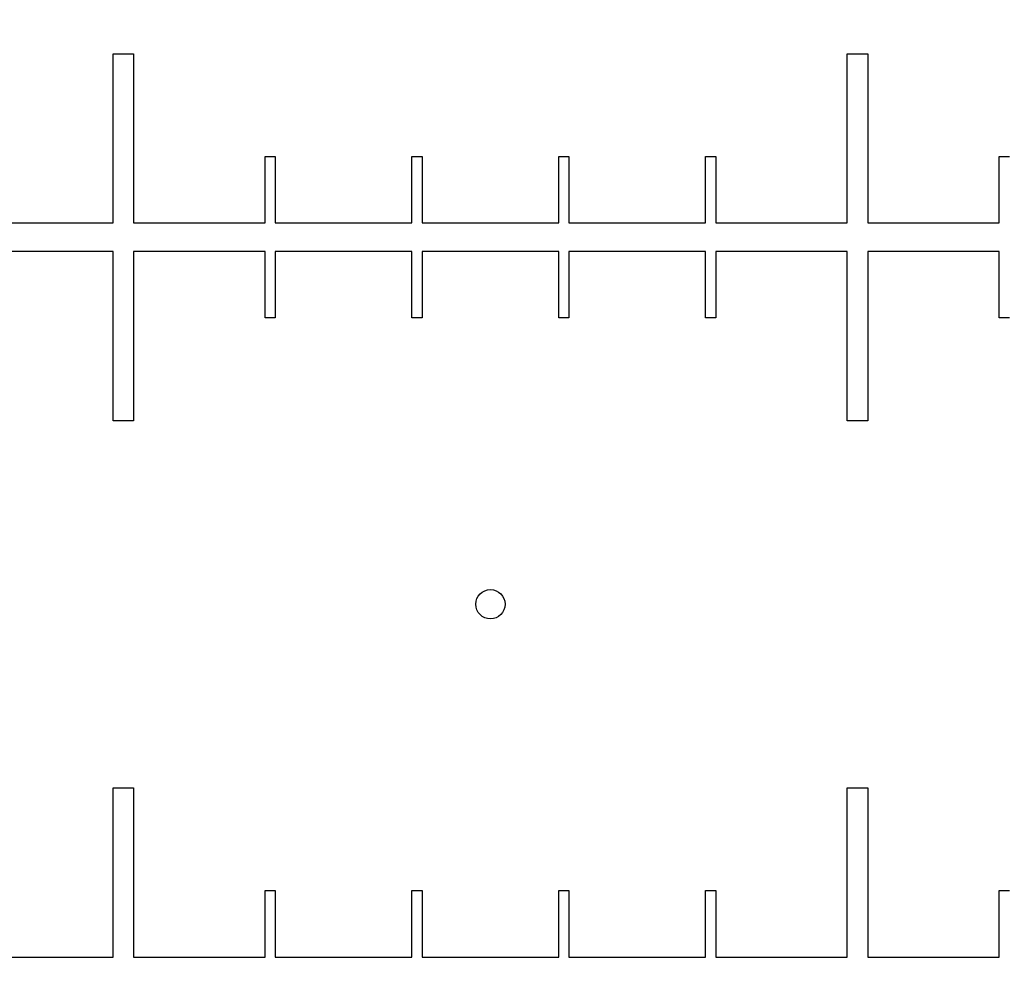
# Model space of a CAD drawing. Units: millimetres. Extents: x 0 to 420, y 0 to 369.
# Drawn here: x 203 to 207, y 120 to 124 of the extents above; entities that cross this region are included whole.
import ezdxf

# ---------------------------------------------------------------- set-up
doc = ezdxf.new("R2010")
doc.units = ezdxf.units.MM
doc.header["$LTSCALE"] = 23.1
doc.linetypes.add('PHANTOM', pattern=[0.8, 0.45, -0.05, 0.1, -0.05, 0.1, -0.05])
doc.layers.add('BEZUGSACHSEN', color=7, linetype='CONTINUOUS')
doc.layers.add('DEFAULT_3', color=7, linetype='PHANTOM')

msp = doc.modelspace()

# ---------------------------------------------------------------- linework, layer by layer
at = {"layer": 'BEZUGSACHSEN', "color": 7, "linetype": 'CONTINUOUS'}
for p, q in [((203.5595, 123.4051), (203.6435, 123.4051)), ((203.5595, 122.7136), (203.5595, 123.4051)), ((203.6435, 123.4051), (203.6435, 122.7136)), ((206.5595, 123.4051), (206.6435, 123.4051)), ((206.5595, 122.7136), (206.5595, 123.4051)), ((206.6435, 123.4051), (206.6435, 122.7136)), ((204.1805, 122.9851), (204.2225, 122.9851)), ((204.1805, 122.7136), (204.1805, 122.9851)), ((204.2225, 122.9851), (204.2225, 122.7136)), ((204.7805, 122.9851), (204.8225, 122.9851)), ((204.7805, 122.7136), (204.7805, 122.9851)), ((204.8225, 122.9851), (204.8225, 122.7136)), ((205.3805, 122.9851), (205.4225, 122.9851)), ((205.3805, 122.7136), (205.3805, 122.9851)), ((205.4225, 122.9851), (205.4225, 122.7136)), ((205.9805, 122.9851), (206.0225, 122.9851)), ((205.9805, 122.7136), (205.9805, 122.9851)), ((206.0225, 122.9851), (206.0225, 122.7136)), ((207.1805, 122.9851), (207.2225, 122.9851)), ((207.1805, 122.7136), (207.1805, 122.9851)), ((203.0225, 122.7136), (203.5595, 122.7136)), ((203.6435, 122.7136), (204.1805, 122.7136)), ((204.2225, 122.7136), (204.7805, 122.7136)), ((204.8225, 122.7136), (205.3805, 122.7136)), ((205.4225, 122.7136), (205.9805, 122.7136)), ((206.0225, 122.7136), (206.5595, 122.7136)), ((206.6435, 122.7136), (207.1805, 122.7136)), ((203.5595, 122.5966), (203.0225, 122.5966)), ((203.5595, 121.9051), (203.5595, 122.5966)), ((204.1805, 122.5966), (203.6435, 122.5966)), ((203.6435, 122.5966), (203.6435, 121.9051)), ((204.1805, 122.3251), (204.1805, 122.5966)), ((204.7805, 122.5966), (204.2225, 122.5966)), ((204.2225, 122.5966), (204.2225, 122.3251)), ((204.7805, 122.3251), (204.7805, 122.5966)), ((205.3805, 122.5966), (204.8225, 122.5966)), ((204.8225, 122.5966), (204.8225, 122.3251)), ((205.3805, 122.3251), (205.3805, 122.5966)), ((205.9805, 122.5966), (205.4225, 122.5966)), ((205.4225, 122.5966), (205.4225, 122.3251)), ((205.9805, 122.3251), (205.9805, 122.5966)), ((206.5595, 122.5966), (206.0225, 122.5966)), ((206.0225, 122.5966), (206.0225, 122.3251)), ((206.5595, 121.9051), (206.5595, 122.5966)), ((207.1805, 122.5966), (206.6435, 122.5966)), ((206.6435, 122.5966), (206.6435, 121.9051)), ((207.1805, 122.3251), (207.1805, 122.5966)), ((204.2225, 122.3251), (204.1805, 122.3251)), ((204.8225, 122.3251), (204.7805, 122.3251)), ((205.4225, 122.3251), (205.3805, 122.3251)), ((206.0225, 122.3251), (205.9805, 122.3251)), ((207.2225, 122.3251), (207.1805, 122.3251)), ((203.6435, 121.9051), (203.5595, 121.9051)), ((206.6435, 121.9051), (206.5595, 121.9051)), ((203.5595, 120.4051), (203.6435, 120.4051)), ((203.5595, 119.7136), (203.5595, 120.4051)), ((203.6435, 120.4051), (203.6435, 119.7136)), ((206.5595, 120.4051), (206.6435, 120.4051)), ((206.5595, 119.7136), (206.5595, 120.4051)), ((206.6435, 120.4051), (206.6435, 119.7136)), ((204.1805, 119.9851), (204.2225, 119.9851)), ((204.1805, 119.7136), (204.1805, 119.9851)), ((204.2225, 119.9851), (204.2225, 119.7136)), ((204.7805, 119.9851), (204.8225, 119.9851)), ((204.7805, 119.7136), (204.7805, 119.9851)), ((204.8225, 119.9851), (204.8225, 119.7136)), ((205.3805, 119.9851), (205.4225, 119.9851)), ((205.3805, 119.7136), (205.3805, 119.9851)), ((205.4225, 119.9851), (205.4225, 119.7136)), ((205.9805, 119.9851), (206.0225, 119.9851)), ((205.9805, 119.7136), (205.9805, 119.9851)), ((206.0225, 119.9851), (206.0225, 119.7136)), ((207.1805, 119.9851), (207.2225, 119.9851)), ((207.1805, 119.7136), (207.1805, 119.9851)), ((203.0225, 119.7136), (203.5595, 119.7136)), ((203.6435, 119.7136), (204.1805, 119.7136)), ((204.2225, 119.7136), (204.7805, 119.7136)), ((204.8225, 119.7136), (205.3805, 119.7136)), ((205.4225, 119.7136), (205.9805, 119.7136)), ((206.0225, 119.7136), (206.5595, 119.7136)), ((206.6435, 119.7136), (207.1805, 119.7136))]:
    msp.add_line(p, q, dxfattribs=at)
msp.add_circle((205.1015, 121.1551), 0.06, dxfattribs=at)
at = {"layer": 'DEFAULT_3', "color": 8, "linetype": 'PHANTOM'}
msp.add_arc((215.6015, 230.6551), 138, 180.034263, 359.965737, dxfattribs=at)

doc.saveas('drawing.dxf')
